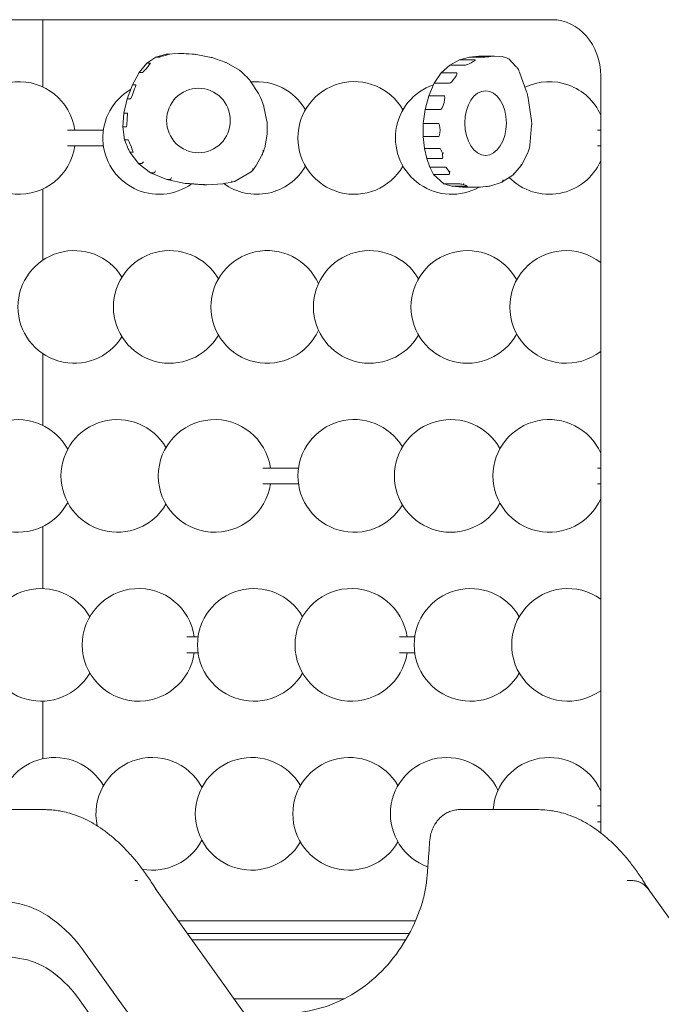
# Model space of a CAD drawing. Units: millimetres. Extents: x 49308 to 81684, y 35273 to 51593.
# Drawn here: x 66201 to 66771, y 46867 to 47741 of the extents above; entities that cross this region are included whole.
import ezdxf

# ---------------------------------------------------------------- set-up
doc = ezdxf.new("R2010")
doc.units = ezdxf.units.MM

msp = doc.modelspace()

# ---------------------------------------------------------------- linework, layer by layer
at = {"linetype": 'Continuous', "lineweight": 0, "extrusion": (0, 1, 0)}
for p, q in [((66673.99, 47740.66), (66085.1, 47740.66)), ((66673.99, 47740.66), (66085.1, 47740.66)), ((66221.94, 47740.66), (66221.94, 47680.98)), ((66221.96, 47740.66), (66221.96, 47680.97)), ((66331.43, 47710.16), (66322.18, 47707.52)), ((66342.29, 47710.69), (66331.43, 47710.16)), ((66331.43, 47710.16), (66334.56, 47710.16)), ((66342.29, 47710.69), (66345.41, 47710.69)), ((66358.07, 47709.79), (66371.52, 47707.18)), ((66314.34, 47702.12), (66307.56, 47693.91)), ((66322.18, 47707.52), (66314.34, 47702.12)), ((66314.34, 47702.12), (66317.47, 47702.12)), ((66322.18, 47707.52), (66325.31, 47707.52)), ((66384.67, 47702.61), (66396.63, 47695.75)), ((66583.3, 47700.34), (66591.9, 47704.92)), ((66591.9, 47704.92), (66600.67, 47707.53)), ((66591.9, 47704.92), (66605.69, 47704.92)), ((66600.67, 47707.53), (66608.93, 47708.43)), ((66600.67, 47707.53), (66614.46, 47707.53)), ((66608.93, 47708.43), (66622.72, 47708.43)), ((66629.91, 47707.89), (66622.79, 47708.43)), ((66642.32, 47698.91), (66636.04, 47705.55)), ((66307.56, 47693.91), (66301.47, 47682.86)), ((66307.56, 47693.91), (66310.69, 47693.91)), ((66569.28, 47684.19), (66575.54, 47693.51)), ((66575.54, 47693.51), (66583.3, 47700.34)), ((66575.54, 47693.51), (66589.33, 47693.51)), ((66583.3, 47700.34), (66597.09, 47700.34)), ((66651.5, 47676.48), (66645.14, 47694.16)), ((66406.14, 47686.51), (66413.5, 47675.21)), ((66564.55, 47673.05), (66569.28, 47684.19)), ((66569.28, 47684.19), (66583.07, 47684.19)), ((66717.29, 47018.73), (66717.29, 47690.66)), ((66717.29, 47018.73), (66717.29, 47690.66)), ((66301.47, 47682.86), (66296.68, 47670.34)), ((66301.47, 47682.86), (66304.59, 47682.86)), ((66296.68, 47670.34), (66293.8, 47657.74)), ((66296.68, 47670.34), (66299.81, 47670.34)), ((66561.36, 47660.8), (66564.55, 47673.05)), ((66564.55, 47673.05), (66578.34, 47673.05)), ((66655.71, 47651.25), (66652.51, 47672.65)), ((66293.8, 47657.74), (66293.03, 47645.47)), ((66293.8, 47657.74), (66296.92, 47657.74)), ((66418.29, 47663.21), (66420.9, 47650.51)), ((66559.7, 47648.41), (66561.36, 47660.8)), ((66561.36, 47660.8), (66575.15, 47660.8)), ((66559.56, 47636.87), (66559.7, 47648.41)), ((66559.7, 47648.41), (66573.49, 47648.41)), ((66275.69, 47642.66), (66243.7, 47642.66)), ((66293.03, 47645.47), (66296.15, 47645.47)), ((66293.03, 47645.47), (66294.56, 47633.9)), ((66654.36, 47629.03), (66655.9, 47646.8)), ((66717.29, 47642.66), (66714.48, 47642.66)), ((66294.56, 47633.9), (66297.69, 47633.9)), ((66294.56, 47633.9), (66296.16, 47629.93)), ((66421.11, 47639.28), (66419.35, 47628.53)), ((66559.56, 47636.87), (66573.35, 47636.87)), ((66560.68, 47626.42), (66559.56, 47636.87)), ((66275.69, 47628.66), (66243.7, 47628.66)), ((66299.19, 47623.15), (66306.94, 47613.06)), ((66299.26, 47623.09), (66302.04, 47623.09)), ((66560.68, 47626.42), (66574.47, 47626.42)), ((66562.8, 47617.35), (66560.68, 47626.42)), ((66646.83, 47611.24), (66652.57, 47622.69)), ((66717.29, 47628.66), (66714.49, 47628.66)), ((66306.93, 47613.1), (66309.71, 47613.1)), ((66416.19, 47619.74), (66411.75, 47611.79)), ((66562.8, 47617.35), (66576.59, 47617.35)), ((66565.61, 47609.65), (66562.8, 47617.35)), ((66312.55, 47608.58), (66317.64, 47604.72)), ((66317.64, 47604.72), (66320.77, 47604.72)), ((66317.64, 47604.72), (66332.17, 47598.73)), ((66407, 47605.64), (66392.74, 47597.19)), ((66568.76, 47603.37), (66565.61, 47609.65)), ((66565.61, 47609.65), (66579.39, 47609.65)), ((66639.58, 47602.79), (66646.75, 47611.11)), ((66332.17, 47598.73), (66335.29, 47598.73)), ((66332.17, 47598.73), (66348.37, 47595.19)), ((66568.76, 47603.37), (66582.55, 47603.37)), ((66578.05, 47594.94), (66568.76, 47603.37)), ((66618.86, 47592.91), (66629.69, 47596.53)), ((66629.92, 47596.64), (66639.38, 47602.62)), ((66221.94, 47590.34), (66221.94, 47527.16)), ((66221.96, 47590.35), (66221.96, 47527.17)), ((66348.37, 47595.19), (66351.5, 47595.19)), ((66348.37, 47595.19), (66364.46, 47594.14)), ((66364.46, 47594.14), (66367.58, 47594.14)), ((66381.89, 47595.01), (66367.59, 47594.14)), ((66578.05, 47594.94), (66591.84, 47594.94)), ((66585.13, 47592.75), (66578.05, 47594.94)), ((66585.13, 47592.75), (66598.92, 47592.75)), ((66594.46, 47591.89), (66585.13, 47592.75)), ((66594.46, 47591.89), (66608.25, 47591.89)), ((66221.94, 47444.16), (66221.94, 47380.56)), ((66221.96, 47444.15), (66221.96, 47380.55)), ((66448.9, 47342.66), (66417.33, 47342.66)), ((66717.29, 47342.66), (66714.48, 47342.66)), ((66448.9, 47328.66), (66417.33, 47328.66)), ((66717.29, 47328.66), (66714.49, 47328.66)), ((66221.94, 47290.76), (66221.94, 47235.63)), ((66221.96, 47290.77), (66221.96, 47235.63)), ((66359.74, 47192.66), (66349.81, 47192.66)), ((66552.11, 47192.66), (66538.73, 47192.66)), ((66359.74, 47178.66), (66349.81, 47178.66)), ((66552.11, 47178.66), (66538.73, 47178.66)), ((66221.94, 47135.69), (66221.94, 47084.53)), ((66221.96, 47135.69), (66221.96, 47084.54)), ((66717.29, 47042.66), (66714.48, 47042.66)), ((66717.29, 47028.66), (66714.49, 47028.66)), ((66564.65, 47000.76), (66563.11, 46980.47)), ((66303.55, 46976.55), (66305.95, 46976.55)), ((66740.89, 46976.55), (66743.29, 46976.55)), ((66322.1, 46968.97), (66822.09, 46268.78)), ((66759.45, 46968.97), (67259.62, 46268.52)), ((66221.94, 46954.26), (66221.94, 46954.26)), ((66221.96, 46954.26), (66221.96, 46954.25)), ((66237.53, 46940.66), (66237.53, 46940.66)), ((66237.53, 46940.66), (66237.53, 46940.66)), ((66342.31, 46940.66), (66552.78, 46940.66)), ((66342.31, 46940.66), (66552.78, 46940.66)), ((66350.33, 46929.44), (66547.3, 46929.44)), ((66350.33, 46929.44), (66547.3, 46929.44)), ((66354.46, 46923.65), (66544.04, 46923.65)), ((66354.46, 46923.65), (66544.04, 46923.65)), ((66201.4, 46907.23), (66146.79, 46916.78)), ((66256.93, 46915.93), (66754.92, 46218.55)), ((66252.88, 46872.63), (66749.08, 46177.75)), ((66391.74, 46871.44), (66489.55, 46871.44)), ((66391.74, 46871.44), (66489.55, 46871.44))]:
    msp.add_line(p, q, dxfattribs=at)
at = {"linetype": 'Continuous', "lineweight": 0, "extrusion": (0, 0, -1)}
for centre, start, end in [((-66200.83, 47635.66), 188.04321, 171.94752), ((-66411.8, 47635.66), 84.32103, 150), ((-66498.41, 47635.66), 210, 150), ((-66671.61, 47635.66), 64.35103, 156.021), ((-66325.2, 47635.66), 234.76454, 59.62302), ((-66585.01, 47635.66), 240.97806, 71.03277), ((-66671.61, 47635.66), 203.979, 315.33711), ((-66411.8, 47635.66), 210, 305.82551), ((-66249.84, 47485.66), 212.0831, 147.9169), ((-66334.57, 47485.66), 210, 150), ((-66421.17, 47485.66), 204.49439, 155.50561), ((-66512.17, 47485.66), 210, 150), ((-66598.77, 47485.66), 208.6347, 151.3653), ((-66686.54, 47485.66), 232.04058, 127.95942), ((-66199.94, 47335.66), 208.22598, 151.77402), ((-66288.05, 47335.66), 210.22003, 149.77997), ((-66374.46, 47335.66), 188.04321, 171.94752), ((-66498.41, 47335.66), 211.04134, 148.95866), ((-66584.08, 47335.66), 208.92479, 151.07521), ((-66671.61, 47335.66), 203.979, 156.021), ((-66220.33, 47185.66), 210, 150), ((-66306.94, 47185.66), 188.04321, 171.94752), ((-66409.25, 47185.66), 210, 150), ((-66495.85, 47185.66), 188.04321, 171.94752), ((-66601.62, 47185.66), 210, 150), ((-66688.22, 47185.66), 234.44484, 125.55516), ((-66232.5, 47035.66), 4.29394, 150), ((-66319.1, 47035.66), 347.64222, 151.92577), ((-66407.34, 47035.66), 210, 150), ((-66493.94, 47035.66), 210, 150), ((-66580.54, 47035.66), 289.65854, 155.59834), ((-66671.61, 47035.66), 4.29411, 156.021), ((-66319.1, 47035.66), 208.07423, 280.11155)]:
    msp.add_arc(centre, 50, start, end, dxfattribs=at)
at = {"linetype": 'Continuous', "lineweight": 0}
for centre, major_axis, ratio, start_param, end_param in [((66673.99, 47690.66), (0, 50), 0.866025, -1.570796, 0), ((66673.99, 47690.66), (0, 50), 0.866025, -1.570796, 0), ((66361.98, 47709.51), (-16.57, 1.18), 0.001489, -0.925598, -0.020854), ((66341.51, 47710.97), (16.56, -1.18), 0.001489, 0.012275, 0.883881), ((66384.77, 47702.56), (-13.27, 4.61), 0.008119, -1.140866, -0.056487), ((66374.5, 47706.13), (10.18, -3.54), 0.010581, 0.056067, 1.087077), ((66635.35, 47705.48), (-5.75, 2.36), 0.096176, -1.431479, -0.288109), ((66631.94, 47706.97), (4.19, -1.62), 0.129569, 0.266, 0.877576), ((66402.32, 47690.18), (-5.76, 5.59), 0.03017, -1.386584, -0.117556), ((66643.99, 47694.24), (-3.19, 5.58), 0.208445, -1.27231, -0.708419), ((66640.97, 47699.83), (4.52, -8.15), 0.144154, 0.725268, 1.073826), ((66399.72, 47692.71), (6.45, -6.27), 0.026934, 0.118349, 1.327826), ((66360.13, 47651.17), (0, 28.68), 0.984808, -1.570796, 4.712389), ((66417.15, 47665.94), (-3.74, 9.37), 0.031968, -1.193625, -0.158824), ((66652.71, 47667.19), (-3.39, 13.41), 0.107451, -1.040889, -0.832207), ((66649.21, 47681.23), (3.32, -13.14), 0.10959, 0.831977, 0.986014), ((66414.15, 47673.45), (4.15, -10.39), 0.02882, 0.159424, 1.169352), ((66421.04, 47639.88), (-0.2, 10.79), 0.032178, -1.084458, -0.171538), ((66654.87, 47643.3), (-0.51, 12.19), 0.125469, -1.108717, -0.864928), ((66654.46, 47653.36), (0.43, -10.15), 0.150654, 0.861889, 1.097147), ((66420.85, 47650.03), (0.21, -10.91), 0.031831, 0.171602, 1.08325), ((66420.15, 47630.93), (-4.06, -11.33), 0.027172, 0.161954, 0.961879), ((66415.66, 47618.4), (3.69, 10.29), 0.029916, -0.941403, -0.161472), ((66576.19, 47622.5), (1.96, 0.46), 0.256226, -1.354783, -0.736121), ((66652.83, 47627.67), (-1.88, -6.83), 0.208947, 0.81193, 1.386782), ((66651.94, 47624.27), (2.01, 7.36), 0.193977, -1.276188, -0.815163), ((66410.23, 47609.89), (-3.29, -4.26), 0.051114, 0.128145, 0.991954), ((66403.56, 47601.22), (8.24, 10.69), 0.020383, -0.93675, -0.136506), ((66582.2, 47606), (1.7, 1.14), 0.534599, -1.516945, -0.898603), ((66645.12, 47612.29), (1.67, -1.12), 0.546458, -0.067591, 0.883992), ((66396.06, 47597.87), (-14.18, -2.86), 0.004747, 0.034011, 1.115685), ((66386.8, 47596), (5.93, 1.19), 0.011328, -1.035876, -0.032371), ((66628.95, 47598.39), (0.86, -1.81), 0.729921, -0.087785, 1.237145), ((66638.17, 47604.22), (1.31, -1.52), 0.664592, -0.098889, 1.050472), ((66594.1, 47595.2), (-0.83, -1.88), 0.717049, 1.397964, 1.87661), ((66618.67, 47592.92), (-10.53, -1.03), 0.0142, 0.144562, 1.247968), ((66610.06, 47592.07), (8.82, 0.85), 0.016881, -0.930498, -0.072958)]:
    msp.add_ellipse(centre, major_axis=major_axis, ratio=ratio, start_param=start_param, end_param=end_param, dxfattribs=at)
at = {"linetype": 'Continuous', "lineweight": 0, "extrusion": (0, 0, -1)}
for centre, major_axis, ratio, start_param, end_param in [((66326.06, 47707.73), (8.5, 2.42), 0.01077, -0.037801, 1.163489), ((66312.83, 47696.5), (4.65, 5.61), 0.036698, -0.0304, 1.123205), ((66331.29, 47709.23), (-6, -1.7), 0.015259, -1.254904, -0.053615), ((66603.73, 47703.88), (-6.81, -3.48), 0.092725, -1.29683, -0.179313), ((66597.03, 47700.31), (8.79, 4.57), 0.072058, -0.137645, 0.979872), ((66625.27, 47708.71), (-10.92, -1.17), 0.015029, -1.043944, -0.139199), ((66611.91, 47707.25), (10.92, 1.17), 0.015022, -0.139139, 0.765605), ((66317.45, 47702.09), (-6.77, -8.18), 0.025208, -1.174465, -0.02086), ((66585.58, 47687.92), (3.92, 5.55), 0.18582, -0.130558, 1.224977), ((66587.28, 47690.45), (-4.35, -6.23), 0.166424, -1.471361, -0.115826), ((66304.84, 47683.49), (-5.03, -13.15), 0.023037, -1.022548, -0.008819), ((66299.46, 47669.44), (5.13, 13.41), 0.022587, -0.008647, 1.005082), ((66615.04, 47648.92), (0, 28.68), 0.642788, -1.570796, 4.712389), ((66577.86, 47671.19), (-2.76, -10.39), 0.137849, -1.217476, -0.036618), ((66575.9, 47663.68), (2.5, 9.36), 0.152865, -0.040797, 1.140061), ((66296.16, 47645.55), (0.77, 12.19), 0.028378, -0.001788, 1.101692), ((66296.79, 47655.62), (-0.64, -10.15), 0.034074, -1.105627, -0.002147), ((66573.36, 47637.62), (0.14, 10.79), 0.141983, -0.001783, 1.082068), ((66573.48, 47647.77), (-0.14, -10.91), 0.14045, -1.085614, -0.001763), ((66300.65, 47626.53), (-2.97, 7.37), 0.04055, 0.016354, 1.345601), ((66296.51, 47629.93), (2.76, -6.84), 0.043698, 0.017628, 1.588425), ((66299.29, 47629.93), (2.76, -6.84), 0.043698, -1.311619, 0.017628), ((66416.7, 47624.76), (1.92, -0.67), 0.057145, -1.40859, -0.789928), ((66576.87, 47616.14), (-2.46, 10.28), 0.141057, 0.033687, 0.985821), ((66573.94, 47628.67), (2.69, -11.32), 0.128141, -0.921643, 0.03049), ((66312.9, 47608.58), (-5.98, 4.52), 0.027954, -1.533841, 0.036955), ((66311.1, 47614.54), (-1.42, -1.43), 0.123005, -1.692412, -0.121616), ((66321.74, 47606.48), (-1, -1.75), 0.150051, -1.656443, -0.085647), ((66407.49, 47608.26), (1.48, -1.44), 0.117928, -1.450369, -0.832027), ((66584.77, 47598.96), (-5.45, 10.68), 0.113995, 0.058174, 1.010628), ((66580.41, 47607.63), (2.35, -4.21), 0.280828, -0.796734, 0.155719), ((66335.88, 47600.65), (-0.6, -1.92), 0.165328, -1.622468, -0.051671), ((66389.26, 47597.46), (0.6, -1.97), 0.161681, -1.521236, -1.042589), ((66364.81, 47594.32), (-13.32, 0.87), 0.001688, 0.025974, 1.12938), ((66351.62, 47595.18), (15.97, -1.04), 0.001408, -1.081753, 0.021653), ((66595.71, 47593.74), (-4.16, 1.12), 0.098731, 0.35057, 1.44272), ((66589.66, 47595.61), (9.38, -2.83), 0.045671, -0.94184, 0.15031), ((66735.79, 46950.57), (22.68, 19.64), 0.75, -0.713602, 0.070301), ((66186.42, 46697.8), (0, 259.76), 0.5, 0.05035, 0.573949), ((66194.86, 46697.8), (0, 209.84), 0.5, 0.062343, 0.585942)]:
    msp.add_ellipse(centre, major_axis=major_axis, ratio=ratio, start_param=start_param, end_param=end_param, dxfattribs=at)
at = {"linetype": 'Continuous', "lineweight": 0}
for points, knots in [([(66155.11, 47039.41), (66155.51, 47039.41), (66155.99, 47039.41), (66157.27, 47039.41), (66158.1, 47039.41), (66161.01, 47039.41), (66163.12, 47039.41), (66170.63, 47039.41), (66176.05, 47039.41), (66192.83, 47039.4), (66204.21, 47039.4), (66216.92, 47039.4), (66218.24, 47039.4), (66220.07, 47039.39), (66220.57, 47039.39), (66221.25, 47039.39), (66221.44, 47039.39), (66221.76, 47039.39), (66221.9, 47039.39), (66222.05, 47039.39), (66222.06, 47039.39), (66222.06, 47039.39), (66222.07, 47039.39), (66222.07, 47039.39), (66222.07, 47039.39), (66222.07, 47039.39), (66222.07, 47039.39), (66222.07, 47039.39), (66222.07, 47039.39), (66222.1, 47039.39), (66222.16, 47039.39), (66222.33, 47039.39), (66222.47, 47039.39), (66222.99, 47039.39), (66223.39, 47039.39), (66224.37, 47039.37), (66224.97, 47039.36), (66225.96, 47039.33), (66226.35, 47039.31), (66227.05, 47039.29), (66227.3, 47039.27), (66227.73, 47039.25), (66227.94, 47039.24), (66228.77, 47039.19), (66229.4, 47039.15), (66231.92, 47038.94), (66233.81, 47038.71), (66235.7, 47038.42)], [0, 0, 0, 0, 3.123971, 3.123971, 8.239207, 8.239207, 20.993659, 20.993659, 53.524133, 53.524133, 121.81268, 121.81268, 129.7735, 129.7735, 132.758816, 132.758816, 133.87831, 133.87831, 134.71793, 134.71793, 134.757287, 134.757287, 134.767031, 134.767031, 134.771903, 134.771903, 134.774338, 134.774338, 134.775556, 134.775556, 134.931453, 134.931453, 135.399142, 135.399142, 136.802223, 136.802223, 138.906871, 138.906871, 140.311294, 140.311294, 141.389429, 141.389429, 142.391806, 142.391806, 145.399015, 145.399015, 154.501588, 154.501588, 154.501588, 154.501588]), ([(66237.86, 47038.05), (66239.94, 47037.66), (66242.01, 47037.19), (66246.7, 47035.94), (66249.31, 47035.11), (66254.51, 47033.17), (66257.1, 47032.07), (66262.25, 47029.6), (66264.82, 47028.23), (66269.92, 47025.22), (66272.47, 47023.58), (66277.52, 47020.03), (66280.03, 47018.12), (66285.01, 47014.03), (66287.48, 47011.85), (66292.38, 47007.22), (66294.82, 47004.77), (66299.65, 46999.59), (66302.04, 46996.85), (66306.78, 46991.11), (66309.12, 46988.09), (66313.75, 46981.78), (66316.04, 46978.48), (66319.69, 46972.92), (66321.09, 46970.71), (66322.46, 46968.47)], [0, 0, 0, 0, 10.003079, 10.003079, 22.716472, 22.716472, 35.529206, 35.529206, 48.495342, 48.495342, 61.676577, 61.676577, 75.067378, 75.067378, 88.666752, 88.666752, 102.580437, 102.580437, 116.844577, 116.844577, 131.485515, 131.485515, 146.516157, 146.516157, 156.117732, 156.117732, 156.117732, 156.117732]), ([(66564.65, 47000.76), (66564.9, 47004.08), (66565.15, 47007.4), (66565.58, 47013.22), (66565.92, 47015.73), (66567.05, 47019.85), (66567.66, 47021.53), (66569.07, 47024.61), (66569.87, 47026.04), (66571.65, 47028.72), (66572.65, 47029.99), (66574.8, 47032.3), (66575.97, 47033.35), (66578.43, 47035.22), (66579.73, 47036.04), (66582.43, 47037.42), (66583.84, 47037.99), (66586.69, 47038.84), (66588.15, 47039.13), (66591.07, 47039.43), (66592.52, 47039.41), (66593.91, 47039.41)], [0, 0, 0, 0, 10, 10, 17.530616, 17.530616, 22.916235, 22.916235, 27.918435, 27.918435, 32.917278, 32.917278, 37.885671, 37.885671, 42.815094, 42.815094, 47.722097, 47.722097, 52.572161, 52.572161, 57.391806, 57.391806, 57.391806, 57.391806]), ([(66593.91, 47039.41), (66594.06, 47039.41), (66594.2, 47039.41), (66594.35, 47039.41), (66594.38, 47039.41), (66594.4, 47039.41), (66594.43, 47039.41)], [0.394965655, 0.394965655, 0.394965655, 0.394965655, 0.3984375, 0.3984375, 0.3984375, 0.399061256, 0.399061256, 0.399061256, 0.399061256]), ([(66594.43, 47039.41), (66594.6, 47039.41), (66594.76, 47039.41), (66595.13, 47039.41), (66595.33, 47039.41), (66595.77, 47039.41), (66596.01, 47039.41), (66596.54, 47039.41), (66596.82, 47039.41), (66597.46, 47039.41), (66597.8, 47039.41), (66598.56, 47039.41), (66598.98, 47039.41), (66599.89, 47039.41), (66600.39, 47039.41), (66601.48, 47039.41), (66602.08, 47039.41), (66603.39, 47039.41), (66604.11, 47039.41), (66605.69, 47039.41), (66606.55, 47039.41), (66608.44, 47039.41), (66609.47, 47039.41), (66611.74, 47039.41), (66612.98, 47039.41), (66615.7, 47039.41), (66617.19, 47039.4), (66620.46, 47039.4), (66622.24, 47039.4), (66626.17, 47039.4), (66628.31, 47039.4), (66633.01, 47039.4), (66635.58, 47039.4), (66641.23, 47039.4), (66644.31, 47039.4), (66651.09, 47039.4), (66654.79, 47039.4), (66662.78, 47039.39), (66668.53, 47039.29), (66673.91, 47038.45)], [0, 0, 0, 0, 1, 1, 2.2, 2.2, 3.64, 3.64, 5.368, 5.368, 7.4416, 7.4416, 9.92992, 9.92992, 12.915904, 12.915904, 16.499085, 16.499085, 20.798902, 20.798902, 25.958682, 25.958682, 32.150419, 32.150419, 39.580502, 39.580502, 48.496603, 48.496603, 59.195923, 59.195923, 72.035108, 72.035108, 87.442129, 87.442129, 105.930555, 105.930555, 128.116666, 128.116666, 153.858665, 153.858665, 153.858665, 153.858665]), ([(66676.07, 47038.08), (66678.16, 47037.69), (66680.25, 47037.22), (66684.94, 47035.96), (66687.55, 47035.13), (66692.75, 47033.19), (66695.33, 47032.08), (66700.48, 47029.61), (66703.04, 47028.24), (66708.12, 47025.22), (66710.65, 47023.57), (66715.67, 47020.02), (66718.15, 47018.11), (66723.08, 47014.03), (66725.52, 47011.85), (66730.36, 47007.23), (66732.76, 47004.77), (66737.5, 46999.61), (66739.84, 46996.88), (66744.46, 46991.17), (66746.74, 46988.18), (66751.23, 46981.94), (66753.43, 46978.69), (66757.05, 46973.05), (66758.48, 46970.72), (66759.89, 46968.34)], [0, 0, 0, 0, 10.003094, 10.003094, 22.702417, 22.702417, 35.506832, 35.506832, 48.483401, 48.483401, 61.679834, 61.679834, 75.021972, 75.021972, 88.617471, 88.617471, 102.49364, 102.49364, 116.665806, 116.665806, 131.138253, 131.138253, 145.893978, 145.893978, 155.968883, 155.968883, 155.968883, 155.968883]), ([(66563.11, 46980.47), (66562.95, 46978.37), (66562.73, 46976.27), (66562.18, 46972.09), (66561.85, 46970.02), (66561.08, 46965.89), (66560.64, 46963.84), (66559.64, 46959.78), (66559.09, 46957.77), (66557.87, 46953.79), (66557.21, 46951.83), (66556.5, 46949.89)], [1.6580628, 1.6580628, 1.6580628, 1.6580628, 1.7210184, 1.7210184, 1.7839741, 1.7839741, 1.8469297, 1.8469297, 1.9098854, 1.9098854, 1.9728411, 1.9728411, 1.9728411, 1.9728411]), ([(66759.66, 46968.67), (66759.41, 46969.03), (66757.49, 46971.63), (66753.72, 46974.49), (66748.02, 46976.25), (66744.9, 46976.55), (66743.29, 46976.55)], [0.4605521, 0.4605521, 0.4605521, 0.4605521, 0.5, 0.75, 0.875, 1, 1, 1, 1]), ([(66556.5, 46949.89), (66552.7, 46939.59), (66547.92, 46929.79), (66536.6, 46911.68), (66530.06, 46903.37), (66515.6, 46888.66), (66507.67, 46882.25), (66490.8, 46871.64), (66481.87, 46867.43), (66463.45, 46861.41), (66453.97, 46859.6), (66444.44, 46859.02)], [1.972841, 1.972841, 1.972841, 1.972841, 2.196087, 2.196087, 2.419333, 2.419333, 2.642579, 2.642579, 2.865825, 2.865825, 3.088778, 3.088778, 3.088778, 3.088778])]:
    msp.add_open_spline(points, degree=3, knots=knots, dxfattribs=at)
for points in [[(66235.69, 47038.42), (66236.42, 47038.3), (66237.14, 47038.18), (66237.86, 47038.05)], [(66673.91, 47038.45), (66674.63, 47038.33), (66675.35, 47038.21), (66676.07, 47038.08)]]:
    msp.add_open_spline(points, degree=3, dxfattribs=at)

doc.saveas('drawing.dxf')
